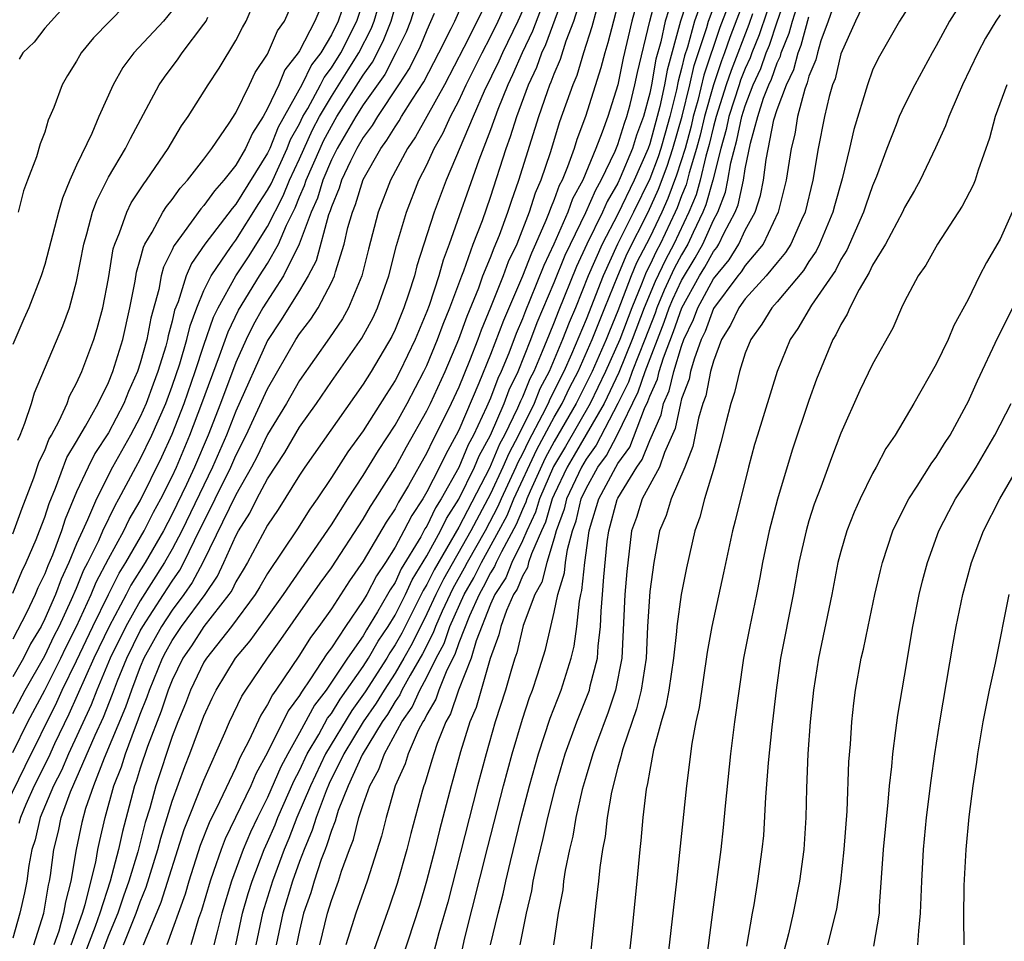
# Model space of a CAD drawing. Units: inches. Extents: x 2649000 to 2652000, y 1557000 to 1560000.
# Drawn here: x 2650293 to 2650355, y 1557029 to 1557087 of the extents above; entities that cross this region are included whole.
import ezdxf

# ---------------------------------------------------------------- set-up
doc = ezdxf.new("R2010")
doc.units = ezdxf.units.IN
doc.header["$MEASUREMENT"] = 0
doc.layers.add('LD26491557_2ft', color=135, linetype='Continuous')

msp = doc.modelspace()

# ---------------------------------------------------------------- linework, layer by layer
at = {"layer": 'LD26491557_2ft'}
for points, elevation in [([(2650319, 1557090.273), (2650317.968, 1557087), (2650317.691, 1557086.309), (2650317.044, 1557085), (2650316.351, 1557083.649), (2650315, 1557081.741), (2650314.533, 1557081), (2650313.365, 1557079), (2650313, 1557078.277), (2650312.458, 1557077), (2650312.124, 1557075.876), (2650311.73, 1557075), (2650310.985, 1557073), (2650309.995, 1557071), (2650308.687, 1557069), (2650308.09, 1557067.91), (2650307.642, 1557067), (2650307, 1557065.558), (2650306.034, 1557063), (2650305.256, 1557061), (2650304.404, 1557059), (2650303.898, 1557057.898), (2650303, 1557056.034), (2650302.45, 1557055), (2650301.311, 1557053), (2650300.415, 1557051.585), (2650300.12, 1557051), (2650299.041, 1557049), (2650298.09, 1557047), (2650296.52, 1557043.481), (2650295.616, 1557041.616), (2650295.228, 1557040.772), (2650294.345, 1557039), (2650293.808, 1557037.808), (2650293.466, 1557037), (2650293.378, 1557036.622)], 7964), ([(2650296.66, 1557029), (2650297.367, 1557031), (2650297.538, 1557031.538), (2650298.203, 1557034.203), (2650298.334, 1557035), (2650298.449, 1557035.551), (2650298.795, 1557037), (2650299.345, 1557039), (2650299.81, 1557040.19), (2650300.061, 1557041), (2650300.701, 1557042.702), (2650300.877, 1557043.123), (2650301, 1557043.482), (2650301.429, 1557044.571), (2650301.569, 1557045), (2650302.385, 1557047), (2650302.602, 1557047.398), (2650303, 1557048.111), (2650303.599, 1557049), (2650305.065, 1557051), (2650305.842, 1557052.158), (2650306.25, 1557053), (2650307, 1557054.682), (2650307.174, 1557055), (2650307.886, 1557056.114), (2650308.329, 1557057), (2650309, 1557058.268), (2650310.079, 1557059.921), (2650311, 1557061.506), (2650312.059, 1557063), (2650313, 1557064.373), (2650314.918, 1557067.083), (2650315.617, 1557068.382), (2650315.903, 1557069), (2650316.607, 1557071), (2650317.101, 1557072.899), (2650317.717, 1557075), (2650318.501, 1557077), (2650319, 1557077.979), (2650319.461, 1557079), (2650320.019, 1557079.981), (2650320.481, 1557081), (2650321, 1557081.99), (2650321.47, 1557083), (2650322.471, 1557085), (2650323, 1557086.002), (2650323.489, 1557087), (2650325, 1557090.392)], 7956), ([(2650299.953, 1557029), (2650300.746, 1557031), (2650301, 1557031.718), (2650301.369, 1557032.631), (2650302.108, 1557035), (2650302.289, 1557035.712), (2650303, 1557038.027), (2650303.797, 1557040.203), (2650304.119, 1557041), (2650305, 1557043.37), (2650305.508, 1557044.492), (2650305.76, 1557045), (2650306.984, 1557047), (2650307.909, 1557048.091), (2650309, 1557049.606), (2650309.986, 1557051), (2650313, 1557055.37), (2650314.029, 1557057), (2650315, 1557058.464), (2650315.962, 1557060.038), (2650317, 1557061.627), (2650317.758, 1557063), (2650318.816, 1557065), (2650319, 1557065.381), (2650319.677, 1557067), (2650320.027, 1557067.973), (2650320.451, 1557069), (2650321.187, 1557071), (2650321.316, 1557071.316), (2650321.912, 1557073), (2650322.485, 1557074.485), (2650323, 1557075.943), (2650323.99, 1557079), (2650324.259, 1557079.742), (2650324.642, 1557081), (2650325.388, 1557083), (2650325.902, 1557084.098), (2650326.227, 1557085), (2650326.479, 1557085.521), (2650328.086, 1557089.914)], 7950), ([(2650293, 1557051.084), (2650293.557, 1557052.442), (2650293.83, 1557053), (2650294.452, 1557054.452), (2650294.67, 1557055), (2650295, 1557055.853), (2650295.279, 1557056.721), (2650295.684, 1557057.684), (2650296.393, 1557059.607), (2650297, 1557060.601), (2650297.136, 1557060.864), (2650297.563, 1557061.563), (2650298.361, 1557063), (2650299, 1557064.306), (2650299.281, 1557065), (2650299.896, 1557067), (2650300.349, 1557069), (2650300.671, 1557070.671), (2650300.761, 1557071.239), (2650301, 1557072.035), (2650301.192, 1557072.808), (2650301.289, 1557073), (2650301.756, 1557073.756), (2650302.419, 1557075), (2650302.642, 1557075.358), (2650303, 1557075.787), (2650303.501, 1557076.499), (2650303.976, 1557077), (2650305, 1557078.338), (2650305.49, 1557079), (2650306.579, 1557080.579), (2650307, 1557081.231), (2650307.87, 1557083), (2650308.222, 1557083.778), (2650309, 1557084.927), (2650309.621, 1557086.379), (2650310.067, 1557087), (2650310.947, 1557089)], 7976), ([(2650293, 1557041.091), (2650293.938, 1557043), (2650295, 1557045.002), (2650296, 1557047), (2650296.324, 1557047.676), (2650296.998, 1557049), (2650297.916, 1557051), (2650298.229, 1557051.771), (2650299, 1557053.247), (2650299.964, 1557055), (2650300.299, 1557055.701), (2650301, 1557056.876), (2650302.349, 1557059.651), (2650303, 1557061.072), (2650303.751, 1557063), (2650304.455, 1557065), (2650305, 1557066.655), (2650305.599, 1557068.401), (2650305.884, 1557069), (2650306.998, 1557071), (2650307.797, 1557072.203), (2650309, 1557074.101), (2650309.966, 1557076.034), (2650310.365, 1557077), (2650311, 1557078.344), (2650311.827, 1557080.173), (2650312.262, 1557081), (2650313, 1557082.255), (2650314.067, 1557083.933), (2650314.724, 1557085), (2650315.5, 1557086.5), (2650315.695, 1557087), (2650316.277, 1557089)], 7968), ([(2650301.035, 1557089), (2650298.051, 1557085.949), (2650297.294, 1557085), (2650297.176, 1557084.824), (2650297, 1557084.483), (2650296.429, 1557083.571), (2650296.102, 1557083), (2650295.57, 1557081.57), (2650295.327, 1557081), (2650295.217, 1557080.783), (2650295, 1557080.029), (2650294.701, 1557079.299), (2650294.48, 1557078.48), (2650293.922, 1557077), (2650293.658, 1557076.342), (2650293.332, 1557075)], 7984), ([(2650297.211, 1557089), (2650295, 1557086.548), (2650294.333, 1557085.667), (2650293.619, 1557085), (2650293.394, 1557084.606)], 7986), ([(2650294.311, 1557029), (2650294.952, 1557031), (2650295.237, 1557032.763), (2650295.301, 1557033), (2650295.36, 1557033.359), (2650295.561, 1557035), (2650295.86, 1557036.14), (2650296.037, 1557037), (2650296.619, 1557038.619), (2650298.17, 1557042.17), (2650298.693, 1557043.307), (2650299.264, 1557044.735), (2650299.578, 1557045.578), (2650300.158, 1557047), (2650301, 1557048.717), (2650301.156, 1557049), (2650302.468, 1557051), (2650303, 1557051.84), (2650303.474, 1557052.526), (2650303.728, 1557053), (2650304.399, 1557054.398), (2650305.709, 1557057), (2650306.686, 1557059), (2650307, 1557059.724), (2650307.646, 1557061), (2650309, 1557063.917), (2650310.77, 1557067), (2650311, 1557067.362), (2650311.705, 1557068.294), (2650312.165, 1557069), (2650313, 1557070.582), (2650313.195, 1557071), (2650313.26, 1557071.26), (2650313.805, 1557073), (2650314.045, 1557074.045), (2650314.319, 1557075), (2650314.52, 1557075.48), (2650315, 1557077.057), (2650316.103, 1557079), (2650316.489, 1557079.511), (2650317, 1557080.365), (2650317.26, 1557080.74), (2650317.408, 1557081), (2650318.095, 1557082.095), (2650318.812, 1557083.188), (2650319.762, 1557085), (2650320.523, 1557086.523), (2650320.748, 1557087), (2650321.635, 1557089)], 7960), ([(2650307.006, 1557029), (2650307.429, 1557031), (2650307.777, 1557032.223), (2650308.024, 1557033), (2650308.79, 1557035), (2650309, 1557035.455), (2650309.462, 1557036.538), (2650309.643, 1557037), (2650310.669, 1557039.331), (2650311, 1557039.953), (2650311.49, 1557041), (2650312.206, 1557042.206), (2650312.767, 1557043.232), (2650313, 1557043.532), (2650313.56, 1557044.44), (2650315, 1557046.479), (2650315.335, 1557047), (2650315.94, 1557048.061), (2650316.567, 1557049), (2650317, 1557049.71), (2650317.648, 1557051), (2650318.077, 1557051.923), (2650319, 1557053.42), (2650319.865, 1557055), (2650320.233, 1557055.767), (2650321, 1557056.976), (2650321.988, 1557059), (2650322.289, 1557059.711), (2650322.999, 1557061), (2650323.853, 1557063), (2650324.161, 1557063.839), (2650324.725, 1557065), (2650325.532, 1557067), (2650325.931, 1557068.069), (2650327, 1557070.578), (2650327.695, 1557072.305), (2650328.015, 1557073), (2650328.982, 1557074.982), (2650329.603, 1557076.396), (2650329.957, 1557077), (2650330.835, 1557078.835), (2650331, 1557079.244), (2650331.408, 1557080.592), (2650331.561, 1557081), (2650331.77, 1557081.77), (2650332.072, 1557083), (2650332.229, 1557083.77), (2650333.001, 1557087), (2650333.527, 1557089)], 7940), ([(2650335.575, 1557089), (2650334.926, 1557087), (2650334.088, 1557083.912), (2650333.928, 1557083), (2650333.637, 1557081.637), (2650333.476, 1557081), (2650333, 1557079.298), (2650332.894, 1557079), (2650332.022, 1557077), (2650331, 1557074.878), (2650330.015, 1557073), (2650329.142, 1557071), (2650328.337, 1557069), (2650327.935, 1557068.065), (2650327.527, 1557067), (2650326.673, 1557065), (2650326.098, 1557063.902), (2650325.73, 1557063), (2650324.749, 1557061), (2650324.141, 1557059.859), (2650323.781, 1557059), (2650323, 1557057.317), (2650321.771, 1557055), (2650320.039, 1557051.961), (2650319.565, 1557051), (2650319, 1557049.783), (2650318.07, 1557047.93), (2650317.549, 1557047), (2650317, 1557046.065), (2650316.31, 1557045), (2650315.82, 1557044.18), (2650314.996, 1557043.003), (2650313.795, 1557041), (2650312.872, 1557039.128), (2650312.68, 1557038.68), (2650312.044, 1557037), (2650311.801, 1557036.199), (2650311.287, 1557035), (2650311, 1557034.23), (2650310.562, 1557033), (2650309.949, 1557031), (2650309.532, 1557029)], 7936), ([(2650312.268, 1557029), (2650312.754, 1557031), (2650313, 1557031.798), (2650313.442, 1557033), (2650313.639, 1557033.639), (2650314.138, 1557035), (2650314.389, 1557035.611), (2650314.734, 1557037), (2650315, 1557037.828), (2650315.418, 1557039), (2650315.991, 1557040.01), (2650316.333, 1557041), (2650317.423, 1557043), (2650318.075, 1557043.925), (2650318.558, 1557045), (2650319, 1557045.814), (2650319.593, 1557047), (2650320.077, 1557047.923), (2650320.444, 1557049), (2650321.338, 1557051), (2650321.947, 1557052.053), (2650322.424, 1557053), (2650323.531, 1557055), (2650324.036, 1557055.964), (2650324.468, 1557057), (2650325.904, 1557060.097), (2650327, 1557062.127), (2650327.499, 1557063), (2650327.983, 1557064.017), (2650328.494, 1557065), (2650329.389, 1557067), (2650329.834, 1557068.166), (2650330.184, 1557069), (2650330.987, 1557071), (2650331.584, 1557072.416), (2650332.904, 1557075), (2650333.556, 1557076.443), (2650334.101, 1557077.899), (2650334.458, 1557079), (2650335.034, 1557081.034), (2650335.511, 1557083), (2650335.787, 1557084.213), (2650336.584, 1557086.584), (2650336.698, 1557087), (2650337.44, 1557089)], 7932), ([(2650338.313, 1557089), (2650337.411, 1557086.589), (2650336.392, 1557083.608), (2650336.014, 1557082.015), (2650335.732, 1557081), (2650335.593, 1557080.406), (2650335.216, 1557079), (2650334.682, 1557077.318), (2650334.138, 1557075.862), (2650333.753, 1557075), (2650333, 1557073.414), (2650332.178, 1557071.822), (2650331.832, 1557071), (2650331, 1557068.81), (2650330.465, 1557067.536), (2650330.26, 1557067), (2650329.373, 1557065), (2650328.373, 1557063), (2650327, 1557060.608), (2650326.431, 1557059.569), (2650325.479, 1557057.479), (2650325.273, 1557057), (2650325.212, 1557056.788), (2650325, 1557056.342), (2650324.605, 1557055.395), (2650323.678, 1557053.678), (2650323.353, 1557053), (2650323.252, 1557052.748), (2650323, 1557052.369), (2650322.542, 1557051.458), (2650322.277, 1557051), (2650321.672, 1557049.671), (2650321, 1557047.959), (2650320.756, 1557047.244), (2650320.257, 1557046.257), (2650319.749, 1557045), (2650319.563, 1557044.437), (2650319, 1557043.477), (2650318.852, 1557043.148), (2650318.748, 1557043), (2650318.459, 1557042.459), (2650317.818, 1557041), (2650317.633, 1557040.367), (2650317.016, 1557039), (2650316.448, 1557037), (2650316.16, 1557035.84), (2650315.244, 1557033), (2650314.547, 1557031), (2650313.912, 1557029)], 7930), ([(2650339.28, 1557089.28), (2650338.036, 1557085.964), (2650337.704, 1557085), (2650337.505, 1557084.495), (2650336.997, 1557083.003), (2650336.44, 1557081), (2650336.167, 1557079.833), (2650335.944, 1557079), (2650335.476, 1557077.476), (2650335.283, 1557076.717), (2650335, 1557076.03), (2650334.719, 1557075.281), (2650334.594, 1557075), (2650333.654, 1557073), (2650333.426, 1557072.574), (2650333, 1557071.668), (2650332.772, 1557071.228), (2650332.479, 1557070.479), (2650331.864, 1557069), (2650331.118, 1557067), (2650330.224, 1557065), (2650329.249, 1557063), (2650327.703, 1557060.297), (2650326.958, 1557059.042), (2650326.076, 1557057), (2650325.834, 1557056.166), (2650325.282, 1557055), (2650325, 1557054.364), (2650324.346, 1557053), (2650323.962, 1557052.039), (2650323.271, 1557051), (2650323, 1557050.4), (2650322.09, 1557048.09), (2650321.775, 1557047), (2650320.983, 1557045), (2650320.489, 1557043.511), (2650320.189, 1557043), (2650319.638, 1557041.638), (2650319.428, 1557041), (2650319.337, 1557040.663), (2650318.865, 1557039.135), (2650318.803, 1557039), (2650318.725, 1557038.725), (2650317.992, 1557036.007), (2650317.739, 1557035), (2650317.138, 1557032.862), (2650316.637, 1557031.363), (2650315.58, 1557028.42)], 7928), ([(2650340.83, 1557089), (2650339.869, 1557086.131), (2650339.414, 1557085), (2650339.306, 1557084.694), (2650339, 1557084.025), (2650338.71, 1557083.29), (2650338.612, 1557083), (2650337.975, 1557081), (2650337.809, 1557080.191), (2650337.471, 1557079), (2650336.957, 1557077), (2650336.53, 1557075.47), (2650336.336, 1557075), (2650335.717, 1557073.717), (2650335.394, 1557073), (2650335, 1557072.327), (2650334.538, 1557071.462), (2650333.898, 1557070.102), (2650333.444, 1557069), (2650333.33, 1557068.669), (2650332.691, 1557067), (2650331.894, 1557065), (2650331.664, 1557064.336), (2650331, 1557062.983), (2650329.633, 1557060.367), (2650329, 1557059.502), (2650328.707, 1557059), (2650327.78, 1557057), (2650327.633, 1557056.367), (2650327.129, 1557055), (2650327, 1557054.534), (2650326.527, 1557053), (2650326.23, 1557051.771), (2650325.779, 1557051), (2650325.058, 1557049.058), (2650324.659, 1557047.34), (2650324.533, 1557047), (2650324.312, 1557046.312), (2650323.939, 1557045), (2650323.289, 1557043), (2650322.715, 1557041), (2650322.185, 1557039), (2650320.309, 1557031.691), (2650319.761, 1557029.761), (2650319.441, 1557028.559)], 7924), ([(2650321.238, 1557028.762), (2650321.374, 1557029.374), (2650322.834, 1557035.166), (2650323.817, 1557039), (2650324.349, 1557041), (2650325, 1557043.18), (2650325.457, 1557044.543), (2650325.638, 1557045), (2650325.954, 1557045.954), (2650326.452, 1557047.548), (2650326.78, 1557049), (2650327, 1557049.886), (2650327.228, 1557051), (2650327.642, 1557052.358), (2650327.709, 1557053), (2650327.824, 1557053.824), (2650328.15, 1557055), (2650328.379, 1557055.621), (2650328.698, 1557057), (2650329, 1557057.658), (2650329.746, 1557059), (2650330.276, 1557059.724), (2650330.956, 1557061), (2650332.275, 1557063.725), (2650332.716, 1557065), (2650333.914, 1557068.086), (2650334.228, 1557069), (2650334.453, 1557069.547), (2650335, 1557070.706), (2650335.855, 1557072.145), (2650336.328, 1557073), (2650337, 1557074.49), (2650337.27, 1557075), (2650337.75, 1557076.25), (2650337.913, 1557077), (2650338.097, 1557078.098), (2650338.479, 1557079.521), (2650338.781, 1557081), (2650339, 1557081.686), (2650339.505, 1557083), (2650339.974, 1557084.026), (2650340.32, 1557085), (2650340.515, 1557085.485), (2650341, 1557086.944), (2650341.713, 1557089)], 7922), ([(2650349.957, 1557089), (2650348.682, 1557087), (2650347.343, 1557084.657), (2650347, 1557083.911), (2650346.672, 1557083), (2650345.817, 1557080.183), (2650345.552, 1557079), (2650345.086, 1557077.086), (2650344.598, 1557075.402), (2650344.5, 1557075), (2650343.668, 1557073), (2650343.446, 1557072.554), (2650343, 1557071.901), (2650342.659, 1557071.341), (2650341, 1557069.366), (2650340.67, 1557069), (2650340.035, 1557067.965), (2650339.339, 1557067), (2650339, 1557066.145), (2650338.64, 1557065), (2650338.32, 1557063.68), (2650338.099, 1557063), (2650337.771, 1557061.771), (2650337.466, 1557060.534), (2650337.041, 1557059), (2650336.444, 1557057), (2650336.151, 1557055.849), (2650335.831, 1557055), (2650335.316, 1557052.684), (2650334.974, 1557051), (2650334.693, 1557049), (2650334.675, 1557048.674), (2650334.496, 1557047), (2650334.193, 1557045), (2650334.018, 1557043.982), (2650333.719, 1557043), (2650333.245, 1557041.245), (2650333, 1557039.977), (2650332.859, 1557039.141), (2650332.776, 1557038.775), (2650332.567, 1557037), (2650332.448, 1557035.551), (2650332.377, 1557035), (2650332.194, 1557033), (2650331.88, 1557029.88), (2650331.325, 1557025)], 7912), ([(2650312.676, 1557088.675), (2650311.971, 1557087), (2650311, 1557085.127), (2650310.925, 1557085), (2650310.074, 1557083.927), (2650309.696, 1557083), (2650309, 1557081.501), (2650308.716, 1557081), (2650308.04, 1557079.96), (2650307.608, 1557079), (2650307, 1557077.957), (2650306.258, 1557077), (2650305.658, 1557076.342), (2650305, 1557075.415), (2650304.798, 1557075.202), (2650303.766, 1557073.766), (2650303.182, 1557073), (2650303.107, 1557072.894), (2650303, 1557072.639), (2650302.45, 1557071.55), (2650302.313, 1557071), (2650302.156, 1557070.156), (2650301.657, 1557068.343), (2650301.405, 1557067), (2650301, 1557065.515), (2650300.832, 1557065), (2650300.261, 1557063.739), (2650299.976, 1557063), (2650299, 1557061.147), (2650298.155, 1557059.845), (2650297.718, 1557059), (2650297, 1557057.44), (2650296.279, 1557055.721), (2650296.048, 1557055), (2650295.478, 1557053.478), (2650295.19, 1557052.81), (2650295, 1557052.299), (2650294.574, 1557051.426), (2650294.399, 1557051), (2650293.86, 1557049.86), (2650293, 1557048.203)], 7974), ([(2650323, 1557088.683), (2650321.33, 1557085.33), (2650320.102, 1557083), (2650319.001, 1557080.999), (2650318.277, 1557079.723), (2650317.774, 1557079), (2650316.71, 1557077), (2650315.943, 1557075), (2650315.327, 1557072.673), (2650314.914, 1557071), (2650314.088, 1557069), (2650313.696, 1557068.304), (2650312.882, 1557067.118), (2650311, 1557064.441), (2650310.178, 1557063), (2650309, 1557061.046), (2650308.334, 1557059.666), (2650307.99, 1557059), (2650307, 1557057.263), (2650304.925, 1557053), (2650304.254, 1557051.746), (2650303.738, 1557051), (2650303, 1557050.014), (2650302.326, 1557049), (2650301.224, 1557047), (2650301, 1557046.456), (2650300.438, 1557045), (2650300.071, 1557043.929), (2650298.731, 1557040.731), (2650298.056, 1557039), (2650297.561, 1557037.561), (2650297.322, 1557036.678), (2650296.972, 1557035), (2650296.648, 1557033), (2650296.295, 1557031.705), (2650296.185, 1557031), (2650295.874, 1557029.875), (2650295.566, 1557029)], 7958), ([(2650326.408, 1557088.408), (2650325.639, 1557086.361), (2650324.983, 1557085), (2650324.384, 1557083.616), (2650324.081, 1557083), (2650323.456, 1557081.456), (2650323, 1557080.18), (2650322.272, 1557078.272), (2650320.408, 1557073), (2650320.019, 1557071.981), (2650319.744, 1557071), (2650319.136, 1557069.136), (2650319, 1557068.772), (2650318.262, 1557067), (2650317.298, 1557065), (2650317, 1557064.434), (2650316.437, 1557063.563), (2650315, 1557061.268), (2650314.042, 1557059.958), (2650313, 1557058.342), (2650312.103, 1557057), (2650311.647, 1557056.353), (2650310.877, 1557055.123), (2650309, 1557052.318), (2650308.517, 1557051.483), (2650308.217, 1557051), (2650306.723, 1557049), (2650305.15, 1557047), (2650305, 1557046.754), (2650304.15, 1557045), (2650303.838, 1557044.162), (2650303.355, 1557043), (2650303, 1557042.083), (2650301.969, 1557039), (2650301.591, 1557037.591), (2650301.313, 1557036.687), (2650300.84, 1557034.84), (2650300.284, 1557033), (2650299.944, 1557032.056), (2650299.59, 1557031), (2650299, 1557029.596), (2650298.291, 1557027.709)], 7952), ([(2650301.204, 1557029), (2650301.321, 1557029.321), (2650302.312, 1557031.688), (2650303.755, 1557036.245), (2650305, 1557039.345), (2650306.319, 1557042.319), (2650306.605, 1557043), (2650307.381, 1557044.619), (2650307.626, 1557045), (2650308.988, 1557047), (2650309.832, 1557048.168), (2650312.297, 1557051.703), (2650313, 1557052.677), (2650315, 1557055.729), (2650315.465, 1557056.535), (2650315.774, 1557057), (2650317, 1557058.948), (2650317.727, 1557060.273), (2650319, 1557062.529), (2650319.23, 1557063), (2650320.143, 1557065), (2650321, 1557067.021), (2650321.527, 1557068.473), (2650322.255, 1557070.255), (2650322.525, 1557071), (2650323, 1557072.164), (2650323.227, 1557072.773), (2650323.562, 1557073.562), (2650324.091, 1557075), (2650324.312, 1557075.688), (2650324.787, 1557077), (2650326.031, 1557081), (2650326.573, 1557082.573), (2650326.731, 1557083), (2650326.817, 1557083.183), (2650327, 1557083.691), (2650327.388, 1557084.612), (2650327.749, 1557085.749), (2650328.236, 1557087), (2650328.797, 1557088.797)], 7948), ([(2650334.432, 1557088.433), (2650333.963, 1557087), (2650333.687, 1557085.687), (2650333.392, 1557084.608), (2650333.111, 1557083), (2650333, 1557082.48), (2650332.598, 1557081), (2650332.163, 1557079.836), (2650331.91, 1557079), (2650331.15, 1557077.15), (2650331, 1557076.824), (2650330.325, 1557075.674), (2650330.03, 1557075), (2650329.046, 1557073), (2650328.402, 1557071.598), (2650327.249, 1557068.751), (2650327, 1557068.1), (2650326.672, 1557067.329), (2650326.25, 1557066.25), (2650325.712, 1557065), (2650325.467, 1557064.533), (2650325, 1557063.39), (2650324.873, 1557063.127), (2650324.696, 1557062.696), (2650323.874, 1557061), (2650323.57, 1557060.43), (2650322.931, 1557058.932), (2650321, 1557055.227), (2650319.452, 1557052.548), (2650319, 1557051.63), (2650318.758, 1557051.242), (2650317.419, 1557048.581), (2650317, 1557047.834), (2650316.666, 1557047.334), (2650316.476, 1557047), (2650315.117, 1557044.882), (2650314.278, 1557043.722), (2650312.633, 1557041), (2650311.687, 1557039), (2650310.843, 1557037), (2650310.325, 1557035.675), (2650310.037, 1557035), (2650309.302, 1557033), (2650308.679, 1557031), (2650308.263, 1557029)], 7938), ([(2650323, 1557029.011), (2650323.475, 1557031), (2650323.787, 1557032.213), (2650323.952, 1557033), (2650324.244, 1557034.244), (2650324.93, 1557037), (2650325.448, 1557039), (2650326.005, 1557041), (2650326.753, 1557043.247), (2650327.44, 1557045), (2650328.069, 1557047), (2650328.242, 1557047.758), (2650328.412, 1557049), (2650328.577, 1557050.577), (2650328.663, 1557051), (2650328.742, 1557051.258), (2650328.924, 1557053), (2650329.204, 1557055), (2650329.28, 1557055.28), (2650329.792, 1557057), (2650330.86, 1557059), (2650331, 1557059.233), (2650331.747, 1557060.253), (2650332.674, 1557062.673), (2650332.886, 1557063.114), (2650333, 1557063.443), (2650333.48, 1557064.52), (2650333.595, 1557065), (2650333.864, 1557065.863), (2650334.497, 1557067.502), (2650335.016, 1557069), (2650336.128, 1557071), (2650336.456, 1557071.544), (2650337, 1557072.525), (2650337.216, 1557072.785), (2650337.349, 1557073), (2650337.656, 1557073.656), (2650338.367, 1557075), (2650338.543, 1557075.457), (2650338.878, 1557077), (2650339, 1557077.729), (2650339.327, 1557079.327), (2650339.783, 1557081), (2650340.152, 1557082.152), (2650340.478, 1557083), (2650340.642, 1557083.358), (2650341, 1557084.367), (2650341.209, 1557084.791), (2650341.263, 1557085), (2650341.766, 1557086.233), (2650341.97, 1557087), (2650342.402, 1557088.402)], 7920), ([(2650344.854, 1557088.854), (2650344.214, 1557087), (2650343.75, 1557085.75), (2650343.528, 1557085), (2650343.43, 1557084.57), (2650343, 1557083.545), (2650342.888, 1557083.112), (2650342.733, 1557082.733), (2650342.285, 1557081), (2650342.112, 1557079.888), (2650341.878, 1557079), (2650341.569, 1557077), (2650341.074, 1557075), (2650340.115, 1557073), (2650339, 1557071.663), (2650338.746, 1557071.254), (2650338.535, 1557071), (2650337, 1557068.962), (2650336.481, 1557067.519), (2650336.234, 1557067), (2650335.783, 1557065.783), (2650335.569, 1557065), (2650335.474, 1557064.525), (2650335, 1557063.28), (2650334.922, 1557063), (2650334.59, 1557061.411), (2650333.917, 1557059.918), (2650333.62, 1557059), (2650332.528, 1557057), (2650332.158, 1557055.842), (2650331.855, 1557055), (2650331.553, 1557052.447), (2650331.443, 1557051), (2650331.249, 1557047), (2650330.854, 1557045), (2650330.389, 1557043.611), (2650329.65, 1557041.65), (2650329.426, 1557041), (2650329, 1557039.6), (2650328.762, 1557038.762), (2650328.364, 1557037), (2650328.171, 1557035.829), (2650327.963, 1557035), (2650327.689, 1557033.689), (2650327.591, 1557033), (2650327.533, 1557032.467), (2650327.252, 1557031), (2650326.96, 1557029)], 7916), ([(2650346.73, 1557088.73), (2650345.913, 1557087), (2650345, 1557084.951), (2650344.638, 1557083.362), (2650344.486, 1557083), (2650344.267, 1557082.267), (2650343.981, 1557081), (2650343.585, 1557079), (2650343.24, 1557077), (2650342.755, 1557075), (2650342.526, 1557074.526), (2650341.853, 1557073), (2650341.53, 1557072.47), (2650341, 1557071.848), (2650340.319, 1557071), (2650339, 1557069.56), (2650338.592, 1557069), (2650338.082, 1557067.918), (2650337.509, 1557067), (2650337, 1557065.655), (2650336.821, 1557065), (2650336.518, 1557063.482), (2650336.335, 1557063), (2650336.071, 1557062.07), (2650335.703, 1557060.297), (2650335.211, 1557059), (2650334.352, 1557057), (2650334.035, 1557055.965), (2650333.616, 1557055), (2650333.248, 1557053), (2650333, 1557051.19), (2650332.859, 1557049), (2650332.766, 1557047), (2650332.452, 1557045), (2650332.171, 1557043.829), (2650331.305, 1557041.305), (2650331.226, 1557041), (2650331.193, 1557040.807), (2650331, 1557040.162), (2650330.601, 1557038.601), (2650330.322, 1557037), (2650330.193, 1557035.807), (2650330.028, 1557035), (2650329.856, 1557033.856), (2650329.774, 1557033), (2650329.604, 1557031.604), (2650328.691, 1557023)], 7914), ([(2650353, 1557088.864), (2650351.828, 1557087), (2650351, 1557085.44), (2650350.743, 1557085), (2650349.647, 1557083), (2650349, 1557081.724), (2650348.671, 1557081), (2650348.482, 1557080.482), (2650347.899, 1557079), (2650347.25, 1557077.249), (2650347, 1557076.663), (2650346.565, 1557075.435), (2650346.429, 1557075), (2650345.375, 1557072.625), (2650345, 1557072.035), (2650344.657, 1557071.343), (2650343.165, 1557069.165), (2650342.302, 1557067.697), (2650341.809, 1557067), (2650341, 1557064.996), (2650339.76, 1557061), (2650339.587, 1557060.413), (2650339.21, 1557059), (2650338.367, 1557055.633), (2650338.194, 1557055), (2650337.641, 1557052.359), (2650336.892, 1557049), (2650336.61, 1557047.39), (2650336.094, 1557043.906), (2650335.887, 1557043), (2650335.639, 1557041.639), (2650335.299, 1557039), (2650334.685, 1557033), (2650333.754, 1557025)], 7910), ([(2650292.182, 1557037), (2650293.766, 1557040.234), (2650295.76, 1557044.241), (2650296.101, 1557045), (2650297, 1557046.847), (2650298.019, 1557049), (2650298.999, 1557051.001), (2650299.669, 1557052.331), (2650300.093, 1557053), (2650301.25, 1557055), (2650301.838, 1557056.162), (2650302.296, 1557057), (2650303, 1557058.411), (2650303.27, 1557059), (2650304.112, 1557061), (2650304.875, 1557063), (2650305.984, 1557065.983), (2650306.511, 1557067.489), (2650307.159, 1557068.841), (2650308.491, 1557071), (2650309, 1557071.784), (2650309.687, 1557073), (2650310.176, 1557074.176), (2650310.72, 1557075.28), (2650311, 1557075.957), (2650311.323, 1557076.677), (2650311.42, 1557077), (2650312.294, 1557079), (2650312.515, 1557079.485), (2650313, 1557080.406), (2650313.351, 1557081), (2650315, 1557083.603), (2650315.582, 1557084.418), (2650316.262, 1557085.738), (2650316.756, 1557087), (2650317, 1557087.869)], 7966), ([(2650293, 1557043.527), (2650293.775, 1557045), (2650295, 1557047.15), (2650295.598, 1557048.402), (2650295.903, 1557049), (2650296.687, 1557050.687), (2650297, 1557051.408), (2650297.459, 1557052.541), (2650297.702, 1557053), (2650298.387, 1557054.386), (2650298.658, 1557055), (2650299.414, 1557056.586), (2650299.66, 1557057), (2650300.724, 1557059), (2650301, 1557059.489), (2650301.722, 1557061), (2650302.596, 1557063), (2650303, 1557064.076), (2650303.48, 1557065.48), (2650303.925, 1557067), (2650304.127, 1557067.873), (2650304.544, 1557069), (2650305, 1557070.091), (2650305.444, 1557071), (2650306.44, 1557072.44), (2650306.806, 1557073), (2650307, 1557073.247), (2650308.456, 1557075.543), (2650309, 1557076.374), (2650309.211, 1557076.789), (2650310.227, 1557079), (2650310.444, 1557079.556), (2650311, 1557080.556), (2650311.213, 1557081), (2650311.516, 1557081.516), (2650312.315, 1557083), (2650312.541, 1557083.458), (2650313, 1557084.06), (2650313.588, 1557085), (2650314.598, 1557087), (2650315, 1557088.189)], 7970), ([(2650293, 1557054.804), (2650293.571, 1557056.429), (2650294.316, 1557058.316), (2650294.659, 1557059.341), (2650295, 1557060.046), (2650295.26, 1557060.74), (2650295.418, 1557061), (2650295.91, 1557061.91), (2650296.397, 1557063), (2650296.558, 1557063.442), (2650297, 1557064.272), (2650297.322, 1557065), (2650298.075, 1557067), (2650298.298, 1557067.702), (2650298.655, 1557069), (2650299, 1557070.837), (2650299.302, 1557072.699), (2650299.392, 1557073), (2650299.696, 1557073.696), (2650300.145, 1557075), (2650300.423, 1557075.577), (2650301.214, 1557076.786), (2650301.393, 1557077), (2650302.755, 1557079), (2650303.581, 1557080.419), (2650304.004, 1557081), (2650305.268, 1557083), (2650305.952, 1557084.048), (2650307, 1557085.788), (2650307.414, 1557086.586), (2650307.65, 1557087), (2650308.122, 1557088.122)], 7978), ([(2650331, 1557088.04), (2650330.714, 1557087), (2650330.375, 1557085.625), (2650330.172, 1557085), (2650329.935, 1557084.065), (2650328.962, 1557081), (2650328.429, 1557079.571), (2650328.25, 1557079), (2650327.841, 1557077.841), (2650327.491, 1557077), (2650327.318, 1557076.683), (2650327, 1557075.803), (2650326.758, 1557075.242), (2650326.682, 1557075), (2650326.481, 1557074.481), (2650325.834, 1557073), (2650325.569, 1557072.431), (2650325, 1557070.988), (2650323.804, 1557068.196), (2650323, 1557066.058), (2650322.273, 1557064.273), (2650321, 1557061.317), (2650320.844, 1557061), (2650320.182, 1557059.818), (2650319.794, 1557059), (2650319, 1557057.443), (2650318.742, 1557057), (2650318.048, 1557055.952), (2650317.564, 1557055), (2650317, 1557053.969), (2650316.394, 1557053), (2650315.834, 1557052.166), (2650315.222, 1557051), (2650315, 1557050.614), (2650313.89, 1557049), (2650313, 1557047.649), (2650312.721, 1557047.279), (2650311.701, 1557045.701), (2650311.121, 1557044.879), (2650311, 1557044.653), (2650310.298, 1557043.702), (2650309, 1557041.087), (2650308.264, 1557039.736), (2650307.951, 1557039), (2650306.335, 1557035.665), (2650306.073, 1557035), (2650305.604, 1557033.604), (2650305.383, 1557033), (2650304.84, 1557031.16), (2650304.664, 1557030.665), (2650304.174, 1557029)], 7944), ([(2650332.213, 1557088.213), (2650331.872, 1557087), (2650331.338, 1557084.663), (2650330.997, 1557083.003), (2650330.359, 1557081), (2650330.019, 1557080.019), (2650329.615, 1557079), (2650328.787, 1557077), (2650328.155, 1557075.845), (2650327.85, 1557075), (2650326.981, 1557073), (2650326.351, 1557071.649), (2650325.475, 1557069.475), (2650325.191, 1557068.809), (2650325, 1557068.297), (2650324.614, 1557067.386), (2650324.14, 1557066.14), (2650323.668, 1557065), (2650323.45, 1557064.55), (2650323, 1557063.328), (2650322.753, 1557062.753), (2650321.935, 1557061), (2650321.603, 1557060.397), (2650321, 1557058.978), (2650319.905, 1557057), (2650319.553, 1557056.447), (2650319, 1557055.293), (2650318.883, 1557055.117), (2650318.611, 1557054.611), (2650317.395, 1557052.605), (2650317, 1557051.754), (2650316.697, 1557051.303), (2650316.538, 1557051), (2650315.91, 1557049.91), (2650315.213, 1557048.787), (2650315, 1557048.414), (2650314.015, 1557047), (2650312.677, 1557045), (2650311.944, 1557044.056), (2650311, 1557042.311), (2650310.26, 1557041), (2650309.823, 1557040.178), (2650309, 1557038.265), (2650308.361, 1557037), (2650307.922, 1557036.078), (2650307.457, 1557035), (2650306.728, 1557033), (2650306.124, 1557031), (2650305.821, 1557029.821), (2650305.63, 1557029)], 7942), ([(2650336.301, 1557088.301), (2650335.815, 1557087), (2650335.367, 1557085.367), (2650335.182, 1557084.818), (2650335, 1557084.017), (2650334.783, 1557083.217), (2650334.676, 1557082.676), (2650334.251, 1557081), (2650333.961, 1557079.961), (2650333.688, 1557079), (2650333.519, 1557078.481), (2650333, 1557077.092), (2650331.982, 1557075), (2650330.984, 1557073), (2650330.064, 1557071), (2650329, 1557068.263), (2650328.088, 1557066.088), (2650327.594, 1557065), (2650327.391, 1557064.609), (2650327, 1557063.788), (2650326.729, 1557063.271), (2650326.619, 1557063), (2650326.249, 1557062.249), (2650325.376, 1557060.624), (2650325, 1557059.829), (2650324.712, 1557059.289), (2650324.591, 1557059), (2650323.66, 1557057), (2650323.466, 1557056.534), (2650322.656, 1557055), (2650321.53, 1557053), (2650321.352, 1557052.648), (2650320.625, 1557051.375), (2650319.955, 1557049.956), (2650319.533, 1557049), (2650319.397, 1557048.603), (2650318.721, 1557047.278), (2650317.947, 1557045.947), (2650317.433, 1557045), (2650317.299, 1557044.701), (2650317, 1557044.278), (2650316.522, 1557043.478), (2650316.188, 1557043), (2650314.935, 1557040.935), (2650314.061, 1557039), (2650313.432, 1557037.432), (2650313.293, 1557037), (2650313.235, 1557036.765), (2650313, 1557036.194), (2650312.722, 1557035.278), (2650312.603, 1557035), (2650312.367, 1557034.368), (2650311.929, 1557033), (2650311.718, 1557032.282), (2650311.262, 1557031), (2650311, 1557029.905), (2650310.814, 1557029)], 7934), ([(2650303, 1557087.656), (2650302.456, 1557087), (2650300.594, 1557085), (2650299.913, 1557084.087), (2650299.306, 1557083), (2650298.403, 1557081), (2650297.95, 1557079.95), (2650297, 1557077.957), (2650296.577, 1557077), (2650296.113, 1557075.887), (2650295.861, 1557075), (2650295, 1557071.719), (2650294.773, 1557071), (2650294, 1557069), (2650293.686, 1557068.313), (2650293, 1557066.688)], 7982), ([(2650313.656, 1557087.656), (2650313.434, 1557087), (2650313, 1557086.128), (2650312.331, 1557085), (2650311.755, 1557084.245), (2650311.14, 1557083), (2650309.661, 1557080.339), (2650309.138, 1557079), (2650309, 1557078.702), (2650307, 1557075.495), (2650306.764, 1557075.236), (2650305.061, 1557073), (2650304.211, 1557071.789), (2650303.881, 1557071), (2650303.369, 1557069.369), (2650303.157, 1557068.843), (2650303, 1557068.165), (2650302.753, 1557067.247), (2650302.707, 1557067), (2650302.597, 1557066.597), (2650302.11, 1557065), (2650301.803, 1557064.197), (2650301.375, 1557063), (2650301, 1557062.156), (2650300.385, 1557061), (2650299.252, 1557059), (2650298.24, 1557057), (2650297.688, 1557055.688), (2650297.362, 1557055), (2650297, 1557054.182), (2650296.505, 1557053), (2650296.031, 1557051.969), (2650295.67, 1557051), (2650295, 1557049.463), (2650294.765, 1557049), (2650294.105, 1557047.895), (2650293.657, 1557047), (2650293, 1557045.826)], 7972), ([(2650319.468, 1557087.468), (2650319, 1557086.436), (2650318.589, 1557085.411), (2650317.921, 1557084.08), (2650317.228, 1557083), (2650315.896, 1557081), (2650315.561, 1557080.439), (2650315, 1557079.696), (2650314.601, 1557079), (2650314.195, 1557078.195), (2650313.639, 1557077), (2650313.492, 1557076.508), (2650313, 1557075.331), (2650312.924, 1557075.076), (2650312.825, 1557074.825), (2650312.054, 1557071.946), (2650311.549, 1557071), (2650311, 1557070.089), (2650309.817, 1557068.183), (2650309, 1557066.935), (2650307, 1557062.504), (2650306.407, 1557061), (2650305.542, 1557059), (2650303.6, 1557055), (2650303, 1557053.84), (2650302.524, 1557053), (2650301, 1557050.601), (2650300.091, 1557049), (2650299.114, 1557047), (2650298.276, 1557045), (2650297.918, 1557044.082), (2650296.487, 1557041), (2650296.041, 1557039.959), (2650295.55, 1557039), (2650294.713, 1557037), (2650294.39, 1557035.609), (2650294.187, 1557035), (2650293.998, 1557033.998), (2650293.872, 1557033), (2650293.736, 1557032.264), (2650293.444, 1557031), (2650293, 1557029.433)], 7962), ([(2650293.301, 1557060.699), (2650293.446, 1557061), (2650293.757, 1557061.757), (2650294.16, 1557063), (2650294.35, 1557063.65), (2650296.131, 1557067.869), (2650296.551, 1557069), (2650297, 1557070.657), (2650297.446, 1557073), (2650297.641, 1557073.641), (2650297.998, 1557075), (2650298.263, 1557075.738), (2650299, 1557077.201), (2650300.071, 1557079), (2650300.378, 1557079.622), (2650302.183, 1557083), (2650302.516, 1557083.484), (2650303.381, 1557084.619), (2650303.632, 1557085), (2650305, 1557086.796), (2650305.132, 1557087), (2650305.246, 1557087.246)], 7980), ([(2650325, 1557087.637), (2650324.709, 1557087), (2650323.742, 1557085), (2650323.518, 1557084.482), (2650322.596, 1557082.597), (2650321.902, 1557081), (2650320.21, 1557077), (2650319.462, 1557075), (2650318.376, 1557071.624), (2650318.221, 1557071), (2650317.855, 1557069.854), (2650317.561, 1557069), (2650317, 1557067.635), (2650316.799, 1557067.201), (2650315.502, 1557065), (2650315, 1557064.197), (2650311.34, 1557059), (2650311, 1557058.482), (2650309.666, 1557056.334), (2650309, 1557055.358), (2650307.728, 1557053), (2650307.461, 1557052.539), (2650307, 1557051.795), (2650306.741, 1557051.259), (2650306.567, 1557051), (2650305, 1557048.986), (2650304.216, 1557047.784), (2650303.677, 1557047), (2650303, 1557045.619), (2650302.751, 1557045), (2650302.32, 1557043.68), (2650301.459, 1557041.459), (2650301, 1557040.105), (2650300.739, 1557039.261), (2650300.637, 1557039), (2650300.505, 1557038.505), (2650299.876, 1557036.124), (2650299.637, 1557035), (2650299.107, 1557033), (2650298.463, 1557031), (2650298.169, 1557030.169), (2650297.527, 1557028.473)], 7954), ([(2650329.635, 1557087.635), (2650329.369, 1557086.63), (2650328.839, 1557085), (2650328.411, 1557083.588), (2650328.164, 1557083), (2650327.337, 1557080.664), (2650326.735, 1557078.735), (2650326.157, 1557077), (2650325.809, 1557076.191), (2650325.434, 1557075), (2650324.643, 1557073), (2650324.115, 1557071.885), (2650323.786, 1557071), (2650323, 1557069.018), (2650322.407, 1557067.593), (2650322.192, 1557067), (2650321.673, 1557065.673), (2650321, 1557064.023), (2650320.534, 1557063), (2650319.553, 1557061), (2650319.355, 1557060.646), (2650319, 1557059.897), (2650317.845, 1557057.845), (2650317.354, 1557057), (2650317.213, 1557056.787), (2650317, 1557056.368), (2650316.454, 1557055.546), (2650315, 1557053.086), (2650314.15, 1557051.85), (2650313, 1557050.102), (2650312.224, 1557049), (2650311.698, 1557048.302), (2650311, 1557047.192), (2650309.514, 1557045), (2650309.296, 1557044.704), (2650309, 1557044.105), (2650308.568, 1557043.433), (2650307.822, 1557041.821), (2650307.256, 1557040.744), (2650307, 1557040.141), (2650305.975, 1557037.975), (2650305.325, 1557036.675), (2650304.76, 1557035.241), (2650304.048, 1557033), (2650303.811, 1557032.189), (2650302.666, 1557029)], 7946), ([(2650339.446, 1557087.446), (2650339.223, 1557086.777), (2650338.108, 1557083.893), (2650337.803, 1557083), (2650337.168, 1557081), (2650337, 1557080.369), (2650336.74, 1557079.259), (2650336.525, 1557078.525), (2650336.16, 1557077), (2650335.906, 1557076.094), (2650335.456, 1557075), (2650334.507, 1557073), (2650333.982, 1557072.018), (2650333.342, 1557070.658), (2650332.656, 1557069), (2650331.905, 1557067), (2650331.053, 1557064.947), (2650330.128, 1557063), (2650328.26, 1557059.74), (2650327.818, 1557059), (2650327, 1557057.281), (2650326.879, 1557057), (2650326.456, 1557055.543), (2650326.199, 1557055), (2650325.563, 1557053.563), (2650325.389, 1557053), (2650325.313, 1557052.687), (2650325, 1557052.151), (2650324.671, 1557051.329), (2650324.452, 1557051), (2650324.001, 1557050.001), (2650323.645, 1557049), (2650323.526, 1557048.474), (2650322.975, 1557046.975), (2650322.089, 1557043.911), (2650321.704, 1557043), (2650321.115, 1557041.115), (2650320.64, 1557039.36), (2650320.526, 1557039), (2650319.795, 1557036.205), (2650319.501, 1557035), (2650318.981, 1557033), (2650318.529, 1557031.471), (2650317.062, 1557027)], 7926), ([(2650324.853, 1557029), (2650325.251, 1557031), (2650325.595, 1557032.405), (2650325.687, 1557033), (2650325.857, 1557033.857), (2650326.312, 1557035.688), (2650326.597, 1557037), (2650327.099, 1557039), (2650327.693, 1557041), (2650328.424, 1557043), (2650329.21, 1557045), (2650329.266, 1557045.266), (2650329.716, 1557047), (2650329.756, 1557047.756), (2650329.907, 1557049), (2650329.944, 1557049.944), (2650330.036, 1557051), (2650330.111, 1557052.111), (2650330.332, 1557054.333), (2650330.426, 1557055), (2650330.96, 1557056.96), (2650331, 1557057.053), (2650332.183, 1557059), (2650332.529, 1557059.471), (2650333, 1557060.665), (2650333.713, 1557062.287), (2650333.862, 1557063), (2650334.213, 1557063.787), (2650334.504, 1557065), (2650335, 1557066.595), (2650335.15, 1557067), (2650335.746, 1557068.254), (2650336.015, 1557069), (2650337, 1557070.824), (2650337.981, 1557072.019), (2650338.589, 1557073), (2650339, 1557073.879), (2650339.613, 1557075), (2650339.955, 1557076.045), (2650340.142, 1557077), (2650340.311, 1557078.311), (2650340.803, 1557080.803), (2650341, 1557081.447), (2650341.58, 1557083), (2650342.048, 1557083.952), (2650342.32, 1557085), (2650342.517, 1557085.483), (2650343, 1557087.26)], 7918), ([(2650355, 1557087.398), (2650354.733, 1557087), (2650354.086, 1557085.914), (2650353.603, 1557085), (2650352.652, 1557083), (2650352.362, 1557082.363), (2650351.784, 1557081), (2650351.583, 1557080.417), (2650350.957, 1557079.043), (2650349.99, 1557077), (2650349.639, 1557076.361), (2650349, 1557075.296), (2650348.865, 1557075), (2650347.8, 1557073), (2650347, 1557071.674), (2650346.79, 1557071.209), (2650346.152, 1557070.152), (2650345.565, 1557069), (2650345.405, 1557068.595), (2650345, 1557067.95), (2650344.698, 1557067.301), (2650344.498, 1557067), (2650343.482, 1557064.518), (2650343, 1557063.18), (2650341.935, 1557060.064), (2650341.018, 1557056.981), (2650340.498, 1557055), (2650340.084, 1557053), (2650339.922, 1557052.078), (2650339.71, 1557051), (2650339.279, 1557049), (2650338.897, 1557047), (2650338.332, 1557043), (2650338.08, 1557041), (2650337.743, 1557037.743), (2650337.619, 1557036.381), (2650337.461, 1557035), (2650336.934, 1557031.066), (2650336.484, 1557027.516)], 7908), ([(2650355.42, 1557083), (2650354.694, 1557081), (2650354.345, 1557079.655), (2650353.633, 1557077.633), (2650353.441, 1557077), (2650353.312, 1557076.688), (2650352.632, 1557075.368), (2650351.082, 1557073), (2650350.333, 1557071.666), (2650349.864, 1557071), (2650349, 1557069.385), (2650348.811, 1557069), (2650348.269, 1557067.73), (2650347, 1557065.469), (2650346.199, 1557063.801), (2650345, 1557061.13), (2650344.413, 1557059.587), (2650343.748, 1557057.748), (2650343.337, 1557056.663), (2650343, 1557055.623), (2650342.815, 1557055), (2650342.366, 1557053), (2650342.014, 1557051), (2650341.221, 1557047), (2650340.944, 1557045), (2650340.677, 1557042.677), (2650340.444, 1557040.443), (2650340.271, 1557038.271), (2650340.136, 1557035.864), (2650340.05, 1557035), (2650339.775, 1557033), (2650339.527, 1557031.527), (2650339.424, 1557031), (2650339.08, 1557028.92)], 7906), ([(2650355.77, 1557075), (2650355, 1557073.299), (2650354.154, 1557071.846), (2650353.717, 1557071), (2650353, 1557069.521), (2650352.109, 1557067.892), (2650351.737, 1557067), (2650351, 1557065.459), (2650349.591, 1557063), (2650348.406, 1557061), (2650347.833, 1557060.168), (2650347.228, 1557059), (2650347, 1557058.603), (2650346.207, 1557057), (2650345.836, 1557056.164), (2650345.382, 1557055), (2650345, 1557053.696), (2650344.82, 1557053), (2650344.429, 1557051), (2650343.592, 1557047), (2650343.281, 1557045), (2650343.08, 1557043), (2650342.934, 1557041), (2650342.842, 1557038.842), (2650342.795, 1557037), (2650342.677, 1557035), (2650342.413, 1557033), (2650341.998, 1557031), (2650341.708, 1557029.708), (2650341.419, 1557028.581)], 7904), ([(2650344.177, 1557029), (2650344.755, 1557031.246), (2650345.011, 1557032.989), (2650345.213, 1557035), (2650345.398, 1557037.398), (2650345.513, 1557040.487), (2650345.61, 1557041.61), (2650345.697, 1557043), (2650345.82, 1557044.18), (2650345.933, 1557045), (2650346.287, 1557047), (2650346.424, 1557047.576), (2650346.709, 1557049), (2650347.137, 1557051), (2650347.488, 1557052.512), (2650347.613, 1557053), (2650348.275, 1557055), (2650349.174, 1557056.826), (2650349.269, 1557057), (2650349.805, 1557057.805), (2650350.728, 1557059.272), (2650351, 1557059.632), (2650351.521, 1557060.48), (2650351.865, 1557061), (2650352.898, 1557062.898), (2650353, 1557063.098), (2650353.578, 1557064.422), (2650354.87, 1557067.13), (2650357, 1557071.389)], 7902), ([(2650347.076, 1557028.924), (2650347.423, 1557031), (2650347.441, 1557031.441), (2650347.678, 1557035), (2650347.973, 1557037.973), (2650348.056, 1557039), (2650348.197, 1557040.197), (2650348.258, 1557041), (2650348.464, 1557042.463), (2650348.574, 1557043.426), (2650349, 1557045.878), (2650349.518, 1557049), (2650349.926, 1557051), (2650350.137, 1557051.863), (2650350.442, 1557053), (2650351.163, 1557055), (2650351.786, 1557056.214), (2650352.214, 1557057), (2650353, 1557058.2), (2650353.494, 1557059), (2650354.684, 1557061), (2650355.695, 1557063)], 7900), ([(2650349.847, 1557029), (2650349.891, 1557029.891), (2650350.007, 1557031), (2650350.083, 1557033), (2650350.203, 1557035), (2650350.392, 1557037), (2650350.667, 1557039.334), (2650350.899, 1557041), (2650351.213, 1557043), (2650352.056, 1557047.943), (2650352.245, 1557049), (2650352.66, 1557051), (2650353.205, 1557053), (2650353.965, 1557055), (2650354.993, 1557057), (2650357.305, 1557061)], 7898), ([(2650355.549, 1557051), (2650354.69, 1557046.69), (2650354.317, 1557045), (2650353.917, 1557043), (2650353.592, 1557041), (2650353.526, 1557040.474), (2650353.3, 1557039), (2650353.04, 1557037.04), (2650352.855, 1557035), (2650352.738, 1557032.738), (2650352.7, 1557030.7), (2650352.727, 1557029)], 7896)]:
    msp.add_lwpolyline(points, dxfattribs=dict(at, elevation=elevation))

doc.saveas('drawing.dxf')
